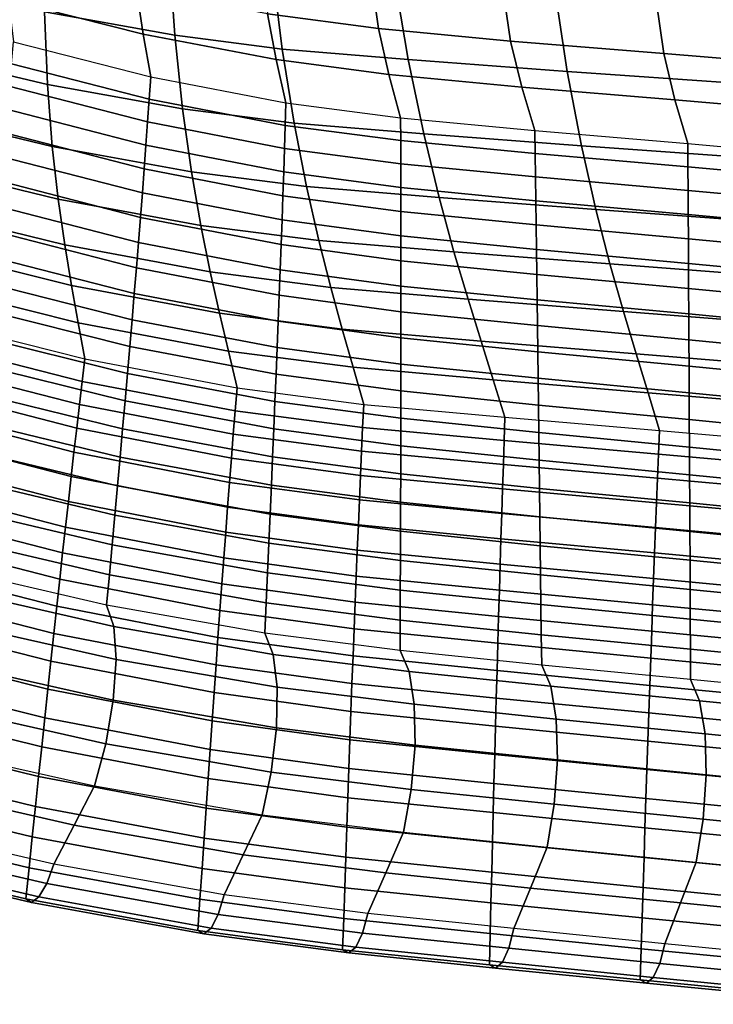
# Model space of a CAD drawing. Units: inches. Extents: x -11.4 to 10.3, y -11.8 to 11.5.
# Drawn here: x -2.1 to -0.3, y -11.5 to -8.9 of the extents above; entities that cross this region are included whole.
import ezdxf

# ---------------------------------------------------------------- set-up
doc = ezdxf.new("R2010")
doc.units = ezdxf.units.IN
doc.header["$MEASUREMENT"] = 0
doc.layers.add('SEAT-SHELL', color=5, linetype='Continuous')

msp = doc.modelspace()

# ---------------------------------------------------------------- linework, layer by layer
at = {"layer": 'SEAT-SHELL'}
for points in [[(-2.0399, -8.8648, 21.3943), (-1.6925, -8.9269, 21.3783), (-1.7085, -8.6974, 20.9817), (-2.0409, -8.6384, 20.9939)], [(-1.6925, -8.9269, 21.3783), (-1.406, -8.9637, 21.3646), (-1.4345, -8.7327, 20.9712), (-1.7085, -8.6974, 20.9817)], [(-2.1361, -8.8335, 24.1209), (-1.7768, -8.9244, 24.094), (-1.7944, -8.8044, 23.5667), (-2.1484, -8.7159, 23.5907)], [(-1.4451, -8.8703, 23.546), (-1.1496, -8.9094, 23.5307), (-1.1689, -8.7704, 23.0168), (-1.4612, -8.7319, 23.0272)], [(-1.406, -8.9637, 21.3646), (-1.07, -8.9913, 21.3567), (-1.1093, -8.7599, 20.9676), (-1.4345, -8.7327, 20.9712)], [(-1.07, -8.9913, 21.3567), (-0.6459, -9.0233, 21.3643), (-0.6812, -8.7927, 20.9813), (-1.1093, -8.7599, 20.9676)], [(-2.3959, -8.9718, 21.831), (-2.032, -9.0583, 21.8116), (-2.0399, -8.8648, 21.3943), (-2.391, -8.7825, 21.41)], [(-1.1496, -8.9094, 23.5307), (-0.797, -8.9423, 23.5153), (-0.818, -8.8026, 23.0082), (-1.1689, -8.7704, 23.0168)], [(-1.7768, -8.9244, 24.094), (-1.4221, -8.9919, 24.0687), (-1.4451, -8.8703, 23.546), (-1.7944, -8.8044, 23.5667)], [(-0.797, -8.9423, 23.5153), (-0.3884, -8.9753, 23.4995), (-0.4087, -8.8346, 23.0009), (-0.818, -8.8026, 23.0082)], [(-0.6459, -9.0233, 21.3643), (-0.0308, -9.0666, 21.3813), (-0.06, -8.8363, 21.0086), (-0.6812, -8.7927, 20.9813)], [(-2.1219, -8.9448, 24.6525), (-1.7566, -9.038, 24.6226), (-1.7768, -8.9244, 24.094), (-2.1361, -8.8335, 24.1209)], [(-0.3884, -8.9753, 23.4995), (0.2023, -9.0248, 23.4778), (0.1838, -8.8824, 22.9918), (-0.4087, -8.8346, 23.0009)], [(-2.032, -9.0583, 21.8116), (-1.6717, -9.1233, 21.792), (-1.6925, -8.9269, 21.3783), (-2.0399, -8.8648, 21.3943)], [(-1.4221, -8.9919, 24.0687), (-1.1219, -9.0315, 24.0485), (-1.1496, -8.9094, 23.5307), (-1.4451, -8.8703, 23.546)], [(-1.1219, -9.0315, 24.0485), (-0.7669, -9.065, 24.0263), (-0.797, -8.9423, 23.5153), (-1.1496, -8.9094, 23.5307)], [(-2.1219, -8.9448, 24.6525), (-1.7566, -9.038, 24.6226), (-1.7606, -9.0975, 24.9124), (-2.1281, -9.0032, 24.9477)], [(-1.7566, -9.038, 24.6226), (-1.3958, -9.1069, 24.5928), (-1.4221, -8.9919, 24.0687), (-1.7768, -8.9244, 24.094)], [(-1.6717, -9.1233, 21.792), (-1.3744, -9.1614, 21.7755), (-1.406, -8.9637, 21.3646), (-1.6925, -8.9269, 21.3783)], [(-0.7669, -9.065, 24.0263), (-0.3587, -9.099, 24.0022), (-0.3884, -8.9753, 23.4995), (-0.797, -8.9423, 23.5153)], [(-2.394, -9.1328, 22.2637), (-2.0193, -9.2231, 22.2409), (-2.032, -9.0583, 21.8116), (-2.3959, -8.9718, 21.831)], [(-1.3744, -9.1614, 21.7755), (-1.0287, -9.1897, 21.7635), (-1.07, -8.9913, 21.3567), (-1.406, -8.9637, 21.3646)], [(-1.3958, -9.1069, 24.5928), (-1.0901, -9.147, 24.5676), (-1.1219, -9.0315, 24.0485), (-1.4221, -8.9919, 24.0687)], [(-1.0287, -9.1897, 21.7635), (-0.6081, -9.2214, 21.7648), (-0.6459, -9.0233, 21.3643), (-1.07, -8.9913, 21.3567)], [(-0.3587, -9.099, 24.0022), (0.2303, -9.1501, 23.968), (0.2023, -9.0248, 23.4778), (-0.3884, -8.9753, 23.4995)], [(-2.1281, -9.0032, 24.9477), (-1.7606, -9.0975, 24.9124), (-1.7648, -9.1581, 25.202), (-2.1346, -9.0629, 25.2427)], [(-0.6081, -9.2214, 21.7648), (0.0016, -9.2652, 21.7716), (-0.0308, -9.0666, 21.3813), (-0.6459, -9.0233, 21.3643)], [(-1.7566, -9.038, 24.6226), (-1.3958, -9.1069, 24.5928), (-1.3976, -9.1672, 24.8775), (-1.7606, -9.0975, 24.9124)], [(-1.0901, -9.147, 24.5676), (-0.7321, -9.181, 24.5386), (-0.7669, -9.065, 24.0263), (-1.1219, -9.0315, 24.0485)], [(-2.1346, -9.0629, 25.2427), (-1.7648, -9.1581, 25.202), (-1.7692, -9.22, 25.4913), (-2.1414, -9.1239, 25.5374)], [(-2.0193, -9.2231, 22.2409), (-1.6481, -9.2907, 22.2182), (-1.6717, -9.1233, 21.792), (-2.032, -9.0583, 21.8116)], [(-0.7321, -9.181, 24.5386), (-0.3243, -9.2159, 24.5062), (-0.3587, -9.099, 24.0022), (-0.7669, -9.065, 24.0263)], [(-1.7606, -9.0975, 24.9124), (-1.3976, -9.1672, 24.8775), (-1.3996, -9.2285, 25.1618), (-1.7648, -9.1581, 25.202)], [(-0.3243, -9.2159, 24.5062), (0.2631, -9.2684, 24.4598), (0.2303, -9.1501, 23.968), (-0.3587, -9.099, 24.0022)], [(-2.1414, -9.1239, 25.5374), (-1.7692, -9.22, 25.4913), (-1.7739, -9.2829, 25.7803), (-2.1487, -9.1862, 25.8318)], [(-1.6481, -9.2907, 22.2182), (-1.3414, -9.3301, 22.1992), (-1.3744, -9.1614, 21.7755), (-1.6717, -9.1233, 21.792)], [(-1.3958, -9.1069, 24.5928), (-1.0901, -9.147, 24.5676), (-1.0899, -9.2078, 24.8479), (-1.3976, -9.1672, 24.8775)], [(-2.3872, -9.2703, 22.7044), (-2.0035, -9.3639, 22.6786), (-2.0193, -9.2231, 22.2409), (-2.394, -9.1328, 22.2637)], [(-1.7648, -9.1581, 25.202), (-1.3996, -9.2285, 25.1618), (-1.4016, -9.291, 25.446), (-1.7692, -9.22, 25.4913)], [(-1.0901, -9.147, 24.5676), (-0.7321, -9.181, 24.5386), (-0.7313, -9.2423, 24.8148), (-1.0899, -9.2078, 24.8479)], [(-1.3976, -9.1672, 24.8775), (-1.0899, -9.2078, 24.8479), (-1.0897, -9.2698, 25.1279), (-1.3996, -9.2285, 25.1618)], [(-1.3414, -9.3301, 22.1992), (-0.9876, -9.3592, 22.1833), (-1.0287, -9.1897, 21.7635), (-1.3744, -9.1614, 21.7755)], [(-0.7321, -9.181, 24.5386), (-0.3243, -9.2159, 24.5062), (-0.324, -9.2777, 24.7783), (-0.7313, -9.2423, 24.8148)], [(-2.1487, -9.1862, 25.8318), (-1.7739, -9.2829, 25.7803), (-1.7788, -9.3471, 26.0691), (-2.1562, -9.2497, 26.1259)], [(-1.0899, -9.2078, 24.8479), (-0.7313, -9.2423, 24.8148), (-0.7305, -9.3047, 25.0907), (-1.0897, -9.2698, 25.1279)], [(-0.9876, -9.3592, 22.1833), (-0.5697, -9.391, 22.1783), (-0.6081, -9.2214, 21.7648), (-1.0287, -9.1897, 21.7635)], [(-2.0035, -9.3639, 22.6786), (-1.6232, -9.4339, 22.6531), (-1.6481, -9.2907, 22.2182), (-2.0193, -9.2231, 22.2409)], [(-1.7692, -9.22, 25.4913), (-1.4016, -9.291, 25.446), (-1.4038, -9.3546, 25.7299), (-1.7739, -9.2829, 25.7803)], [(-1.3996, -9.2285, 25.1618), (-1.0897, -9.2698, 25.1279), (-1.0895, -9.3327, 25.4077), (-1.4016, -9.291, 25.446)], [(-0.5697, -9.391, 22.1783), (0.0354, -9.4356, 22.1749), (0.0016, -9.2652, 21.7716), (-0.6081, -9.2214, 21.7648)], [(-0.3243, -9.2159, 24.5062), (0.2631, -9.2684, 24.4598), (0.2628, -9.3309, 24.7258), (-0.324, -9.2777, 24.7783)], [(-2.1562, -9.2497, 26.1259), (-1.7788, -9.3471, 26.0691), (-1.7838, -9.4124, 26.3577), (-2.1641, -9.3144, 26.4197)], [(-0.7313, -9.2423, 24.8148), (-0.324, -9.2777, 24.7783), (-0.3236, -9.3405, 25.0501), (-0.7305, -9.3047, 25.0907)], [(-2.3773, -9.3892, 23.1504), (-1.9859, -9.4858, 23.1219), (-2.0035, -9.3639, 22.6786), (-2.3872, -9.2703, 22.7044)], [(-1.7739, -9.2829, 25.7803), (-1.4038, -9.3546, 25.7299), (-1.4061, -9.4193, 26.0135), (-1.7788, -9.3471, 26.0691)], [(-1.0897, -9.2698, 25.1279), (-0.7305, -9.3047, 25.0907), (-0.7297, -9.3681, 25.3664), (-1.0895, -9.3327, 25.4077)], [(-0.324, -9.2777, 24.7783), (0.2628, -9.3309, 24.7258), (0.2624, -9.3943, 24.9917), (-0.3236, -9.3405, 25.0501)], [(-2.1641, -9.3144, 26.4197), (-1.7838, -9.4124, 26.3577), (-1.7892, -9.4789, 26.6459), (-2.1724, -9.3804, 26.7133)], [(-1.6232, -9.4339, 22.6531), (-1.3084, -9.4743, 22.6318), (-1.3414, -9.3301, 22.1992), (-1.6481, -9.2907, 22.2182)], [(-1.4016, -9.291, 25.446), (-1.0895, -9.3327, 25.4077), (-1.0894, -9.3968, 25.6873), (-1.4038, -9.3546, 25.7299)], [(-0.7305, -9.3047, 25.0907), (-0.3236, -9.3405, 25.0501), (-0.3233, -9.4044, 25.3216), (-0.7297, -9.3681, 25.3664)], [(-1.3084, -9.4743, 22.6318), (-0.9479, -9.5043, 22.6122), (-0.9876, -9.3592, 22.1833), (-1.3414, -9.3301, 22.1992)], [(-1.0895, -9.3327, 25.4077), (-0.7297, -9.3681, 25.3664), (-0.7288, -9.4325, 25.6418), (-1.0894, -9.3968, 25.6873)], [(-0.3236, -9.3405, 25.0501), (0.2624, -9.3943, 24.9917), (0.262, -9.4588, 25.2573), (-0.3233, -9.4044, 25.3216)], [(-1.9859, -9.4858, 23.1219), (-1.598, -9.5578, 23.0939), (-1.6232, -9.4339, 22.6531), (-2.0035, -9.3639, 22.6786)], [(-1.7788, -9.3471, 26.0691), (-1.4061, -9.4193, 26.0135), (-1.4085, -9.4851, 26.2969), (-1.7838, -9.4124, 26.3577)], [(-1.4038, -9.3546, 25.7299), (-1.0894, -9.3968, 25.6873), (-1.0894, -9.4619, 25.9666), (-1.4061, -9.4193, 26.0135)], [(-0.9479, -9.5043, 22.6122), (-0.5322, -9.5365, 22.6008), (-0.5697, -9.391, 22.1783), (-0.9876, -9.3592, 22.1833)], [(-0.7297, -9.3681, 25.3664), (-0.3233, -9.4044, 25.3216), (-0.323, -9.4692, 25.593), (-0.7288, -9.4325, 25.6418)], [(-2.3656, -9.4946, 23.5997), (-1.9677, -9.5939, 23.5688), (-1.9859, -9.4858, 23.1219), (-2.3773, -9.3892, 23.1504)], [(-2.1724, -9.3804, 26.7133), (-1.7892, -9.4789, 26.6459), (-1.7947, -9.5465, 26.9339), (-2.1809, -9.4477, 27.0066)], [(-0.5322, -9.5365, 22.6008), (0.0693, -9.5825, 22.5874), (0.0354, -9.4356, 22.1749), (-0.5697, -9.391, 22.1783)], [(-1.7838, -9.4124, 26.3577), (-1.4085, -9.4851, 26.2969), (-1.411, -9.552, 26.58), (-1.7892, -9.4789, 26.6459)], [(-1.4061, -9.4193, 26.0135), (-1.0894, -9.4619, 25.9666), (-1.0893, -9.5281, 26.2457), (-1.4085, -9.4851, 26.2969)], [(-1.0894, -9.3968, 25.6873), (-0.7288, -9.4325, 25.6418), (-0.728, -9.498, 25.917), (-1.0894, -9.4619, 25.9666)], [(-0.3233, -9.4044, 25.3216), (0.262, -9.4588, 25.2573), (0.2617, -9.5242, 25.5227), (-0.323, -9.4692, 25.593)], [(-1.598, -9.5578, 23.0939), (-1.2764, -9.5992, 23.0705), (-1.3084, -9.4743, 22.6318), (-1.6232, -9.4339, 22.6531)], [(-0.7288, -9.4325, 25.6418), (-0.323, -9.4692, 25.593), (-0.3226, -9.5351, 25.8641), (-0.728, -9.498, 25.917)], [(-2.1809, -9.4477, 27.0066), (-1.7947, -9.5465, 26.9339), (-1.8004, -9.6153, 27.2216), (-2.1898, -9.5161, 27.2995)], [(-1.0894, -9.4619, 25.9666), (-0.728, -9.498, 25.917), (-0.7271, -9.5646, 26.1919), (-1.0893, -9.5281, 26.2457)], [(-0.323, -9.4692, 25.593), (0.2617, -9.5242, 25.5227), (0.2613, -9.5905, 25.7878), (-0.3226, -9.5351, 25.8641)], [(-2.3531, -9.5918, 24.0509), (-1.9496, -9.6933, 24.0177), (-1.9677, -9.5939, 23.5688), (-2.3656, -9.4946, 23.5997)], [(-1.9677, -9.5939, 23.5688), (-1.5733, -9.6677, 23.5384), (-1.598, -9.5578, 23.0939), (-1.9859, -9.4858, 23.1219)], [(-1.7892, -9.4789, 26.6459), (-1.411, -9.552, 26.58), (-1.4137, -9.62, 26.8629), (-1.7947, -9.5465, 26.9339)], [(-1.4085, -9.4851, 26.2969), (-1.0893, -9.5281, 26.2457), (-1.0893, -9.5954, 26.5245), (-1.411, -9.552, 26.58)], [(-1.2764, -9.5992, 23.0705), (-0.9105, -9.6302, 23.0474), (-0.9479, -9.5043, 22.6122), (-1.3084, -9.4743, 22.6318)], [(-0.728, -9.498, 25.917), (-0.3226, -9.5351, 25.8641), (-0.3223, -9.602, 26.1349), (-0.7271, -9.5646, 26.1919)], [(-2.1898, -9.5161, 27.2995), (-1.8004, -9.6153, 27.2216), (-1.8062, -9.6852, 27.5091), (-2.1989, -9.5858, 27.5922)], [(-0.9105, -9.6302, 23.0474), (-0.4963, -9.6631, 23.0297), (-0.5322, -9.5365, 22.6008), (-0.9479, -9.5043, 22.6122)], [(-1.7947, -9.5465, 26.9339), (-1.4137, -9.62, 26.8629), (-1.4164, -9.6891, 27.1455), (-1.8004, -9.6153, 27.2216)], [(-1.411, -9.552, 26.58), (-1.0893, -9.5954, 26.5245), (-1.0893, -9.6637, 26.803), (-1.4137, -9.62, 26.8629)], [(-1.0893, -9.5281, 26.2457), (-0.7271, -9.5646, 26.1919), (-0.7263, -9.6322, 26.4666), (-1.0893, -9.5954, 26.5245)], [(-0.4963, -9.6631, 23.0297), (0.1023, -9.7104, 23.0063), (0.0693, -9.5825, 22.5874), (-0.5322, -9.5365, 22.6008)], [(-0.3226, -9.5351, 25.8641), (0.2613, -9.5905, 25.7878), (0.2609, -9.6578, 26.0527), (-0.3223, -9.602, 26.1349)], [(-1.5733, -9.6677, 23.5384), (-1.2458, -9.71, 23.5131), (-1.2764, -9.5992, 23.0705), (-1.598, -9.5578, 23.0939)], [(-0.7271, -9.5646, 26.1919), (-0.3223, -9.602, 26.1349), (-0.3219, -9.6698, 26.4055), (-0.7263, -9.6322, 26.4666)], [(-2.3409, -9.6861, 24.5028), (-1.9319, -9.7898, 24.4673), (-1.9496, -9.6933, 24.0177), (-2.3531, -9.5918, 24.0509)], [(-2.1989, -9.5858, 27.5922), (-1.8062, -9.6852, 27.5091), (-1.8123, -9.7562, 27.7962), (-2.2083, -9.6566, 27.8846)], [(-1.9496, -9.6933, 24.0177), (-1.5494, -9.7687, 23.9851), (-1.5733, -9.6677, 23.5384), (-1.9677, -9.5939, 23.5688)], [(-1.2458, -9.71, 23.5131), (-0.8756, -9.742, 23.4867), (-0.9105, -9.6302, 23.0474), (-1.2764, -9.5992, 23.0705)], [(-1.0893, -9.5954, 26.5245), (-0.7263, -9.6322, 26.4666), (-0.7254, -9.7008, 26.741), (-1.0893, -9.6637, 26.803)], [(-0.3223, -9.602, 26.1349), (0.2609, -9.6578, 26.0527), (0.2605, -9.7261, 26.3174), (-0.3219, -9.6698, 26.4055)], [(-1.8004, -9.6153, 27.2216), (-1.4164, -9.6891, 27.1455), (-1.4192, -9.7593, 27.4278), (-1.8062, -9.6852, 27.5091)], [(-1.4137, -9.62, 26.8629), (-1.0893, -9.6637, 26.803), (-1.0893, -9.7331, 27.0813), (-1.4164, -9.6891, 27.1455)], [(-0.8756, -9.742, 23.4867), (-0.4623, -9.7757, 23.4625), (-0.4963, -9.6631, 23.0297), (-0.9105, -9.6302, 23.0474)], [(-2.2083, -9.6566, 27.8846), (-1.8123, -9.7562, 27.7962), (-1.8186, -9.8284, 28.0831), (-2.218, -9.7287, 28.1767)], [(-0.7263, -9.6322, 26.4666), (-0.3219, -9.6698, 26.4055), (-0.3216, -9.7388, 26.6758), (-0.7254, -9.7008, 26.741)], [(-1.5494, -9.7687, 23.9851), (-1.2166, -9.812, 23.9579), (-1.2458, -9.71, 23.5131), (-1.5733, -9.6677, 23.5384)], [(-1.0893, -9.6637, 26.803), (-0.7254, -9.7008, 26.741), (-0.7245, -9.7705, 27.0152), (-1.0893, -9.7331, 27.0813)], [(-0.4623, -9.7757, 23.4625), (0.1341, -9.8245, 23.4292), (0.1023, -9.7104, 23.0063), (-0.4963, -9.6631, 23.0297)], [(-0.3219, -9.6698, 26.4055), (0.2605, -9.7261, 26.3174), (0.2601, -9.7953, 26.5818), (-0.3216, -9.7388, 26.6758)], [(-2.3409, -9.6861, 24.5028), (-1.9319, -9.7898, 24.4673), (-1.9391, -9.8499, 24.764), (-2.3503, -9.745, 24.8046)], [(-1.9319, -9.7898, 24.4673), (-1.5264, -9.8666, 24.4325), (-1.5494, -9.7687, 23.9851), (-1.9496, -9.6933, 24.0177)], [(-1.8062, -9.6852, 27.5091), (-1.4192, -9.7593, 27.4278), (-1.4222, -9.8306, 27.7099), (-1.8123, -9.7562, 27.7962)], [(-1.4164, -9.6891, 27.1455), (-1.0893, -9.7331, 27.0813), (-1.0894, -9.8036, 27.3593), (-1.4192, -9.7593, 27.4278)], [(-0.7254, -9.7008, 26.741), (-0.3216, -9.7388, 26.6758), (-0.3212, -9.8087, 26.9459), (-0.7245, -9.7705, 27.0152)], [(-2.218, -9.7287, 28.1767), (-1.8186, -9.8284, 28.0831), (-1.825, -9.9017, 28.3697), (-2.228, -9.8019, 28.4685)], [(-1.2166, -9.812, 23.9579), (-0.843, -9.845, 23.9283), (-0.8756, -9.742, 23.4867), (-1.2458, -9.71, 23.5131)], [(-1.0893, -9.7331, 27.0813), (-0.7245, -9.7705, 27.0152), (-0.7236, -9.8413, 27.2891), (-1.0894, -9.8036, 27.3593)], [(-2.3503, -9.745, 24.8046), (-1.9391, -9.8499, 24.764), (-1.9464, -9.9114, 25.0603), (-2.3599, -9.8052, 25.1062)], [(-1.8123, -9.7562, 27.7962), (-1.4222, -9.8306, 27.7099), (-1.4252, -9.9029, 27.9916), (-1.8186, -9.8284, 28.0831)], [(-1.4192, -9.7593, 27.4278), (-1.0894, -9.8036, 27.3593), (-1.0895, -9.8751, 27.6371), (-1.4222, -9.8306, 27.7099)], [(-0.843, -9.845, 23.9283), (-0.4303, -9.8796, 23.8977), (-0.4623, -9.7757, 23.4625), (-0.8756, -9.742, 23.4867)], [(-0.3216, -9.7388, 26.6758), (0.2601, -9.7953, 26.5818), (0.2596, -9.8654, 26.8459), (-0.3212, -9.8087, 26.9459)], [(-1.5264, -9.8666, 24.4325), (-1.1884, -9.9108, 24.4035), (-1.2166, -9.812, 23.9579), (-1.5494, -9.7687, 23.9851)], [(-0.7245, -9.7705, 27.0152), (-0.3212, -9.8087, 26.9459), (-0.3209, -9.8796, 27.2157), (-0.7236, -9.8413, 27.2891)], [(-0.4303, -9.8796, 23.8977), (0.1644, -9.9299, 23.8545), (0.1341, -9.8245, 23.4292), (-0.4623, -9.7757, 23.4625)], [(-2.3599, -9.8052, 25.1062), (-1.9464, -9.9114, 25.0603), (-1.9538, -9.9741, 25.3565), (-2.3696, -9.8669, 25.4075)], [(-2.228, -9.8019, 28.4685), (-1.825, -9.9017, 28.3697), (-1.8316, -9.9761, 28.656), (-2.2382, -9.8763, 28.76)], [(-1.9319, -9.7898, 24.4673), (-1.5264, -9.8666, 24.4325), (-1.5314, -9.9279, 24.7241), (-1.9391, -9.8499, 24.764)], [(-1.1884, -9.9108, 24.4035), (-0.8119, -9.9449, 24.3707), (-0.843, -9.845, 23.9283), (-1.2166, -9.812, 23.9579)], [(-1.0894, -9.8036, 27.3593), (-0.7236, -9.8413, 27.2891), (-0.7227, -9.913, 27.5627), (-1.0895, -9.8751, 27.6371)], [(-0.3212, -9.8087, 26.9459), (0.2596, -9.8654, 26.8459), (0.2592, -9.9365, 27.1098), (-0.3209, -9.8796, 27.2157)], [(-1.8186, -9.8284, 28.0831), (-1.4252, -9.9029, 27.9916), (-1.4283, -9.9763, 28.2731), (-1.825, -9.9017, 28.3697)], [(-1.4222, -9.8306, 27.7099), (-1.0895, -9.8751, 27.6371), (-1.0897, -9.9477, 27.9145), (-1.4252, -9.9029, 27.9916)], [(-2.3696, -9.8669, 25.4075), (-1.9538, -9.9741, 25.3565), (-1.9612, -10.038, 25.6523), (-2.3795, -9.93, 25.7085)], [(-1.9391, -9.8499, 24.764), (-1.5314, -9.9279, 24.7241), (-1.5364, -9.9903, 25.0154), (-1.9464, -9.9114, 25.0603)], [(-1.5264, -9.8666, 24.4325), (-1.1884, -9.9108, 24.4035), (-1.1914, -9.9728, 24.6908), (-1.5314, -9.9279, 24.7241)], [(-0.8119, -9.9449, 24.3707), (-0.3996, -9.9805, 24.3338), (-0.4303, -9.8796, 23.8977), (-0.843, -9.845, 23.9283)], [(-0.7236, -9.8413, 27.2891), (-0.3209, -9.8796, 27.2157), (-0.3205, -9.9515, 27.4852), (-0.7227, -9.913, 27.5627)], [(-2.2382, -9.8763, 28.76), (-1.8316, -9.9761, 28.656), (-1.8383, -10.0516, 28.942), (-2.2486, -9.9518, 29.0511)], [(-1.0895, -9.8751, 27.6371), (-0.7227, -9.913, 27.5627), (-0.7218, -9.9858, 27.8361), (-1.0897, -9.9477, 27.9145)], [(-0.3996, -9.9805, 24.3338), (0.1938, -10.0321, 24.2807), (0.1644, -9.9299, 23.8545), (-0.4303, -9.8796, 23.8977)], [(-0.3209, -9.8796, 27.2157), (0.2592, -9.9365, 27.1098), (0.2588, -10.0086, 27.3735), (-0.3205, -9.9515, 27.4852)], [(-1.9464, -9.9114, 25.0603), (-1.5364, -9.9903, 25.0154), (-1.5415, -10.0539, 25.3064), (-1.9538, -9.9741, 25.3565)], [(-1.825, -9.9017, 28.3697), (-1.4283, -9.9763, 28.2731), (-1.4315, -10.0508, 28.5544), (-1.8316, -9.9761, 28.656)], [(-1.4252, -9.9029, 27.9916), (-1.0897, -9.9477, 27.9145), (-1.0898, -10.0214, 28.1917), (-1.4283, -9.9763, 28.2731)], [(-1.1884, -9.9108, 24.4035), (-0.8119, -9.9449, 24.3707), (-0.8141, -10.0074, 24.6538), (-1.1914, -9.9728, 24.6908)], [(-0.7227, -9.913, 27.5627), (-0.3205, -9.9515, 27.4852), (-0.3201, -10.0245, 27.7545), (-0.7218, -9.9858, 27.8361)], [(-2.3795, -9.93, 25.7085), (-1.9612, -10.038, 25.6523), (-1.9686, -10.1033, 25.9479), (-2.3894, -9.9944, 26.0092)], [(-1.5314, -9.9279, 24.7241), (-1.1914, -9.9728, 24.6908), (-1.1943, -10.0359, 24.9778), (-1.5364, -9.9903, 25.0154)], [(-0.8119, -9.9449, 24.3707), (-0.3996, -9.9805, 24.3338), (-0.4023, -10.0436, 24.6128), (-0.8141, -10.0074, 24.6538)], [(-2.2486, -9.9518, 29.0511), (-1.8383, -10.0516, 28.942), (-1.8452, -10.1282, 29.2277), (-2.2593, -10.0285, 29.342)], [(-1.0897, -9.9477, 27.9145), (-0.7218, -9.9858, 27.8361), (-0.7209, -10.0597, 28.1091), (-1.0898, -10.0214, 28.1917)], [(-0.3205, -9.9515, 27.4852), (0.2588, -10.0086, 27.3735), (0.2583, -10.0816, 27.6368), (-0.3201, -10.0245, 27.7545)], [(-2.3894, -9.9944, 26.0092), (-1.9686, -10.1033, 25.9479), (-1.9761, -10.1698, 26.2432), (-2.3995, -10.0603, 26.3096)], [(-1.9538, -9.9741, 25.3565), (-1.5415, -10.0539, 25.3064), (-1.5465, -10.1186, 25.5972), (-1.9612, -10.038, 25.6523)], [(-1.8316, -9.9761, 28.656), (-1.4315, -10.0508, 28.5544), (-1.4348, -10.1264, 28.8353), (-1.8383, -10.0516, 28.942)], [(-1.5364, -9.9903, 25.0154), (-1.1943, -10.0359, 24.9778), (-1.1972, -10.1001, 25.2646), (-1.5415, -10.0539, 25.3064)], [(-1.4283, -9.9763, 28.2731), (-1.0898, -10.0214, 28.1917), (-1.09, -10.0961, 28.4686), (-1.4315, -10.0508, 28.5544)], [(-1.1914, -9.9728, 24.6908), (-0.8141, -10.0074, 24.6538), (-0.8163, -10.0711, 24.9368), (-1.1943, -10.0359, 24.9778)], [(-0.7218, -9.9858, 27.8361), (-0.3201, -10.0245, 27.7545), (-0.3198, -10.0984, 28.0234), (-0.7209, -10.0597, 28.1091)], [(-0.3996, -9.9805, 24.3338), (0.1938, -10.0321, 24.2807), (0.1903, -10.096, 24.5537), (-0.4023, -10.0436, 24.6128)], [(-1.0898, -10.0214, 28.1917), (-0.7209, -10.0597, 28.1091), (-0.7199, -10.1346, 28.3819), (-1.09, -10.0961, 28.4686)], [(-0.8141, -10.0074, 24.6538), (-0.4023, -10.0436, 24.6128), (-0.405, -10.1078, 24.8915), (-0.8163, -10.0711, 24.9368)], [(-0.3201, -10.0245, 27.7545), (0.2583, -10.0816, 27.6368), (0.2578, -10.1556, 27.9), (-0.3198, -10.0984, 28.0234)], [(-2.2593, -10.0285, 29.342), (-1.8452, -10.1282, 29.2277), (-1.8522, -10.206, 29.5131), (-2.2702, -10.1064, 29.6326)], [(-1.9612, -10.038, 25.6523), (-1.5465, -10.1186, 25.5972), (-1.5516, -10.1846, 25.8878), (-1.9686, -10.1033, 25.9479)], [(-1.1943, -10.0359, 24.9778), (-0.8163, -10.0711, 24.9368), (-0.8184, -10.1359, 25.2194), (-1.1972, -10.1001, 25.2646)], [(-0.4023, -10.0436, 24.6128), (0.1903, -10.096, 24.5537), (0.1868, -10.1609, 24.8265), (-0.405, -10.1078, 24.8915)], [(-2.3995, -10.0603, 26.3096), (-1.9761, -10.1698, 26.2432), (-1.9837, -10.2376, 26.5381), (-2.4096, -10.1275, 26.6097)], [(-1.8383, -10.0516, 28.942), (-1.4348, -10.1264, 28.8353), (-1.4382, -10.2031, 29.1159), (-1.8452, -10.1282, 29.2277)], [(-1.5415, -10.0539, 25.3064), (-1.1972, -10.1001, 25.2646), (-1.2, -10.1655, 25.5511), (-1.5465, -10.1186, 25.5972)], [(-1.4315, -10.0508, 28.5544), (-1.09, -10.0961, 28.4686), (-1.0902, -10.1718, 28.7452), (-1.4348, -10.1264, 28.8353)], [(-0.8163, -10.0711, 24.9368), (-0.405, -10.1078, 24.8915), (-0.4076, -10.173, 25.17), (-0.8184, -10.1359, 25.2194)], [(-0.7209, -10.0597, 28.1091), (-0.3198, -10.0984, 28.0234), (-0.3194, -10.1734, 28.2922), (-0.7199, -10.1346, 28.3819)], [(-1.9686, -10.1033, 25.9479), (-1.5516, -10.1846, 25.8878), (-1.5566, -10.2517, 26.178), (-1.9761, -10.1698, 26.2432)], [(-1.1972, -10.1001, 25.2646), (-0.8184, -10.1359, 25.2194), (-0.8206, -10.2017, 25.5018), (-1.2, -10.1655, 25.5511)], [(-1.09, -10.0961, 28.4686), (-0.7199, -10.1346, 28.3819), (-0.719, -10.2105, 28.6544), (-1.0902, -10.1718, 28.7452)], [(-0.3198, -10.0984, 28.0234), (0.2578, -10.1556, 27.9), (0.2574, -10.2305, 28.1628), (-0.3194, -10.1734, 28.2922)], [(-2.4096, -10.1275, 26.6097), (-1.9837, -10.2376, 26.5381), (-1.9913, -10.3066, 26.8329), (-2.42, -10.1961, 26.9094)], [(-2.2702, -10.1064, 29.6326), (-1.8522, -10.206, 29.5131), (-1.8594, -10.2848, 29.7982), (-2.2813, -10.1853, 29.9228)], [(-1.8452, -10.1282, 29.2277), (-1.4382, -10.2031, 29.1159), (-1.4416, -10.2808, 29.3962), (-1.8522, -10.206, 29.5131)], [(-1.5465, -10.1186, 25.5972), (-1.2, -10.1655, 25.5511), (-1.2029, -10.232, 25.8374), (-1.5516, -10.1846, 25.8878)], [(-1.4348, -10.1264, 28.8353), (-1.0902, -10.1718, 28.7452), (-1.0905, -10.2487, 29.0216), (-1.4382, -10.2031, 29.1159)], [(-0.405, -10.1078, 24.8915), (0.1868, -10.1609, 24.8265), (0.1834, -10.2268, 25.0991), (-0.4076, -10.173, 25.17)], [(-0.8184, -10.1359, 25.2194), (-0.4076, -10.173, 25.17), (-0.4103, -10.2393, 25.4483), (-0.8206, -10.2017, 25.5018)], [(-0.7199, -10.1346, 28.3819), (-0.3194, -10.1734, 28.2922), (-0.319, -10.2494, 28.5606), (-0.719, -10.2105, 28.6544)], [(-1.9761, -10.1698, 26.2432), (-1.5566, -10.2517, 26.178), (-1.5617, -10.32, 26.468), (-1.9837, -10.2376, 26.5381)], [(-1.2, -10.1655, 25.5511), (-0.8206, -10.2017, 25.5018), (-0.8227, -10.2687, 25.784), (-1.2029, -10.232, 25.8374)], [(-1.0902, -10.1718, 28.7452), (-0.719, -10.2105, 28.6544), (-0.718, -10.2875, 28.9266), (-1.0905, -10.2487, 29.0216)], [(-0.4076, -10.173, 25.17), (0.1834, -10.2268, 25.0991), (0.18, -10.2937, 25.3714), (-0.4103, -10.2393, 25.4483)], [(-0.3194, -10.1734, 28.2922), (0.2574, -10.2305, 28.1628), (0.2569, -10.3064, 28.4254), (-0.319, -10.2494, 28.5606)], [(-2.42, -10.1961, 26.9094), (-1.9913, -10.3066, 26.8329), (-1.999, -10.3768, 27.1273), (-2.4304, -10.266, 27.2089)], [(-2.2813, -10.1853, 29.9228), (-1.8594, -10.2848, 29.7982), (-1.8667, -10.3647, 30.0829), (-2.2926, -10.2654, 30.2127)], [(-1.8522, -10.206, 29.5131), (-1.4416, -10.2808, 29.3962), (-1.4452, -10.3597, 29.6763), (-1.8594, -10.2848, 29.7982)], [(-1.5516, -10.1846, 25.8878), (-1.2029, -10.232, 25.8374), (-1.2058, -10.2996, 26.1234), (-1.5566, -10.2517, 26.178)], [(-1.4382, -10.2031, 29.1159), (-1.0905, -10.2487, 29.0216), (-1.0907, -10.3266, 29.2976), (-1.4416, -10.2808, 29.3962)], [(-0.8206, -10.2017, 25.5018), (-0.4103, -10.2393, 25.4483), (-0.4129, -10.3067, 25.7263), (-0.8227, -10.2687, 25.784)], [(-1.2029, -10.232, 25.8374), (-0.8227, -10.2687, 25.784), (-0.8248, -10.3368, 26.0659), (-1.2058, -10.2996, 26.1234)], [(-0.719, -10.2105, 28.6544), (-0.319, -10.2494, 28.5606), (-0.3186, -10.3263, 28.8287), (-0.718, -10.2875, 28.9266)], [(-1.9837, -10.2376, 26.5381), (-1.5617, -10.32, 26.468), (-1.5668, -10.3895, 26.7577), (-1.9913, -10.3066, 26.8329)], [(-1.5566, -10.2517, 26.178), (-1.2058, -10.2996, 26.1234), (-1.2086, -10.3684, 26.4092), (-1.5617, -10.32, 26.468)], [(-1.0905, -10.2487, 29.0216), (-0.718, -10.2875, 28.9266), (-0.717, -10.3655, 29.1985), (-1.0907, -10.3266, 29.2976)], [(-0.4103, -10.2393, 25.4483), (0.18, -10.2937, 25.3714), (0.1765, -10.3616, 25.6435), (-0.4129, -10.3067, 25.7263)], [(-0.319, -10.2494, 28.5606), (0.2569, -10.3064, 28.4254), (0.2564, -10.3832, 28.6877), (-0.3186, -10.3263, 28.8287)], [(-2.4304, -10.266, 27.2089), (-1.999, -10.3768, 27.1273), (-2.0068, -10.4483, 27.4214), (-2.441, -10.3372, 27.508)], [(-2.2926, -10.2654, 30.2127), (-1.8667, -10.3647, 30.0829), (-1.8741, -10.4457, 30.3674), (-2.3041, -10.3466, 30.5024)], [(-1.8594, -10.2848, 29.7982), (-1.4452, -10.3597, 29.6763), (-1.4488, -10.4395, 29.956), (-1.8667, -10.3647, 30.0829)], [(-1.4416, -10.2808, 29.3962), (-1.0907, -10.3266, 29.2976), (-1.091, -10.4055, 29.5733), (-1.4452, -10.3597, 29.6763)], [(-0.8227, -10.2687, 25.784), (-0.4129, -10.3067, 25.7263), (-0.4156, -10.3751, 26.0041), (-0.8248, -10.3368, 26.0659)], [(-1.9913, -10.3066, 26.8329), (-1.5668, -10.3895, 26.7577), (-1.572, -10.4601, 27.0472), (-1.999, -10.3768, 27.1273)], [(-1.2058, -10.2996, 26.1234), (-0.8248, -10.3368, 26.0659), (-0.8269, -10.406, 26.3475), (-1.2086, -10.3684, 26.4092)], [(-0.718, -10.2875, 28.9266), (-0.3186, -10.3263, 28.8287), (-0.3182, -10.4043, 29.0966), (-0.717, -10.3655, 29.1985)], [(-0.4129, -10.3067, 25.7263), (0.1765, -10.3616, 25.6435), (0.1732, -10.4305, 25.9153), (-0.4156, -10.3751, 26.0041)], [(-2.441, -10.3372, 27.508), (-2.0068, -10.4483, 27.4214), (-2.0147, -10.521, 27.7152), (-2.4518, -10.4097, 27.8068)], [(-1.5617, -10.32, 26.468), (-1.2086, -10.3684, 26.4092), (-1.2114, -10.4383, 26.6946), (-1.5668, -10.3895, 26.7577)], [(-1.0907, -10.3266, 29.2976), (-0.717, -10.3655, 29.1985), (-0.7161, -10.4445, 29.4701), (-1.091, -10.4055, 29.5733)], [(-0.8248, -10.3368, 26.0659), (-0.4156, -10.3751, 26.0041), (-0.4182, -10.4446, 26.2816), (-0.8269, -10.406, 26.3475)], [(-0.3186, -10.3263, 28.8287), (0.2564, -10.3832, 28.6877), (0.2559, -10.4609, 28.9497), (-0.3182, -10.4043, 29.0966)], [(-2.288, -10.4045, 30.6048), (-1.8549, -10.5031, 30.4696), (-1.8741, -10.4457, 30.3674), (-2.3041, -10.3466, 30.5024)], [(-1.8667, -10.3647, 30.0829), (-1.4488, -10.4395, 29.956), (-1.4525, -10.5205, 30.2354), (-1.8741, -10.4457, 30.3674)], [(-1.4452, -10.3597, 29.6763), (-1.091, -10.4055, 29.5733), (-1.0913, -10.4855, 29.8487), (-1.4488, -10.4395, 29.956)], [(-0.717, -10.3655, 29.1985), (-0.3182, -10.4043, 29.0966), (-0.3179, -10.4833, 29.3641), (-0.7161, -10.4445, 29.4701)], [(-1.999, -10.3768, 27.1273), (-1.572, -10.4601, 27.0472), (-1.5771, -10.5319, 27.3363), (-2.0068, -10.4483, 27.4214)], [(-1.5668, -10.3895, 26.7577), (-1.2114, -10.4383, 26.6946), (-1.2143, -10.5093, 26.9798), (-1.572, -10.4601, 27.0472)], [(-1.2086, -10.3684, 26.4092), (-0.8269, -10.406, 26.3475), (-0.829, -10.4762, 26.6288), (-1.2114, -10.4383, 26.6946)], [(-0.4156, -10.3751, 26.0041), (0.1732, -10.4305, 25.9153), (0.1698, -10.5004, 26.1868), (-0.4182, -10.4446, 26.2816)], [(-2.4518, -10.4097, 27.8068), (-2.0147, -10.521, 27.7152), (-2.0226, -10.5949, 28.0087), (-2.4627, -10.4836, 28.1053)], [(-2.2865, -10.492, 30.685), (-1.8487, -10.5907, 30.5495), (-1.8549, -10.5031, 30.4696), (-2.288, -10.4045, 30.6048)], [(-1.091, -10.4055, 29.5733), (-0.7161, -10.4445, 29.4701), (-0.7151, -10.5246, 29.7414), (-1.0913, -10.4855, 29.8487)], [(-0.8269, -10.406, 26.3475), (-0.4182, -10.4446, 26.2816), (-0.4208, -10.5152, 26.5588), (-0.829, -10.4762, 26.6288)], [(-0.3182, -10.4043, 29.0966), (0.2559, -10.4609, 28.9497), (0.2554, -10.5396, 29.2114), (-0.3179, -10.4833, 29.3641)], [(-1.4488, -10.4395, 29.956), (-1.0913, -10.4855, 29.8487), (-1.0917, -10.5665, 30.1239), (-1.4525, -10.5205, 30.2354)], [(-1.2114, -10.4383, 26.6946), (-0.829, -10.4762, 26.6288), (-0.8311, -10.5476, 26.9099), (-1.2143, -10.5093, 26.9798)], [(-2.0068, -10.4483, 27.4214), (-1.5771, -10.5319, 27.3363), (-1.5823, -10.6049, 27.6252), (-2.0147, -10.521, 27.7152)], [(-1.8549, -10.5031, 30.4696), (-1.43, -10.5772, 30.3373), (-1.4525, -10.5205, 30.2354), (-1.8741, -10.4457, 30.3674)], [(-1.572, -10.4601, 27.0472), (-1.2143, -10.5093, 26.9798), (-1.2171, -10.5814, 27.2647), (-1.5771, -10.5319, 27.3363)], [(-0.7161, -10.4445, 29.4701), (-0.3179, -10.4833, 29.3641), (-0.3175, -10.5633, 29.6314), (-0.7151, -10.5246, 29.7414)], [(-0.4182, -10.4446, 26.2816), (0.1698, -10.5004, 26.1868), (0.1664, -10.5714, 26.4581), (-0.4208, -10.5152, 26.5588)], [(-2.4627, -10.4836, 28.1053), (-2.0226, -10.5949, 28.0087), (-2.0306, -10.67, 28.3019), (-2.4737, -10.5587, 28.4035)], [(-2.2997, -10.5993, 30.7339), (-1.8562, -10.6988, 30.5981), (-1.8487, -10.5907, 30.5495), (-2.2865, -10.492, 30.685)], [(-1.0913, -10.4855, 29.8487), (-0.7151, -10.5246, 29.7414), (-0.714, -10.6057, 30.0125), (-1.0917, -10.5665, 30.1239)], [(-0.829, -10.4762, 26.6288), (-0.4208, -10.5152, 26.5588), (-0.4234, -10.5868, 26.8357), (-0.8311, -10.5476, 26.9099)], [(-0.3179, -10.4833, 29.3641), (0.2554, -10.5396, 29.2114), (0.2549, -10.6193, 29.4729), (-0.3175, -10.5633, 29.6314)], [(-2.0147, -10.521, 27.7152), (-1.5823, -10.6049, 27.6252), (-1.5876, -10.679, 27.9137), (-2.0226, -10.5949, 28.0087)], [(-1.8487, -10.5907, 30.5495), (-1.419, -10.6648, 30.4167), (-1.43, -10.5772, 30.3373), (-1.8549, -10.5031, 30.4696)], [(-1.43, -10.5772, 30.3373), (-1.0676, -10.6228, 30.2257), (-1.0917, -10.5665, 30.1239), (-1.4525, -10.5205, 30.2354)], [(-1.2143, -10.5093, 26.9798), (-0.8311, -10.5476, 26.9099), (-0.8332, -10.6201, 27.1907), (-1.2171, -10.5814, 27.2647)], [(-0.4208, -10.5152, 26.5588), (0.1664, -10.5714, 26.4581), (0.1631, -10.6433, 26.7291), (-0.4234, -10.5868, 26.8357)], [(-1.5771, -10.5319, 27.3363), (-1.2171, -10.5814, 27.2647), (-1.2199, -10.6547, 27.5494), (-1.5823, -10.6049, 27.6252)], [(-0.8311, -10.5476, 26.9099), (-0.4234, -10.5868, 26.8357), (-0.426, -10.6596, 27.1124), (-0.8332, -10.6201, 27.1907)], [(-0.7151, -10.5246, 29.7414), (-0.3175, -10.5633, 29.6314), (-0.3171, -10.6443, 29.8983), (-0.714, -10.6057, 30.0125)], [(-2.4737, -10.5587, 28.4035), (-2.0306, -10.67, 28.3019), (-2.0388, -10.7463, 28.5948), (-2.485, -10.6351, 28.7014)], [(-1.0676, -10.6228, 30.2257), (-0.6898, -10.662, 30.1143), (-0.714, -10.6057, 30.0125), (-1.0917, -10.5665, 30.1239)], [(-0.3175, -10.5633, 29.6314), (0.2549, -10.6193, 29.4729), (0.2544, -10.6999, 29.734), (-0.3171, -10.6443, 29.8983)], [(-2.326, -10.7144, 30.7462), (-1.8766, -10.8151, 30.61), (-1.8562, -10.6988, 30.5981), (-2.2997, -10.5993, 30.7339)], [(-2.0226, -10.5949, 28.0087), (-1.5876, -10.679, 27.9137), (-1.5928, -10.7542, 28.202), (-2.0306, -10.67, 28.3019)], [(-1.8562, -10.6988, 30.5981), (-1.4207, -10.7733, 30.4648), (-1.419, -10.6648, 30.4167), (-1.8487, -10.5907, 30.5495)], [(-1.419, -10.6648, 30.4167), (-1.0538, -10.7102, 30.3049), (-1.0676, -10.6228, 30.2257), (-1.43, -10.5772, 30.3373)], [(-1.2171, -10.5814, 27.2647), (-0.8332, -10.6201, 27.1907), (-0.8353, -10.6936, 27.4712), (-1.2199, -10.6547, 27.5494)], [(-0.4234, -10.5868, 26.8357), (0.1631, -10.6433, 26.7291), (0.1598, -10.7163, 26.9999), (-0.426, -10.6596, 27.1124)], [(-1.5823, -10.6049, 27.6252), (-1.2199, -10.6547, 27.5494), (-1.2227, -10.7291, 27.8337), (-1.5876, -10.679, 27.9137)], [(-1.0538, -10.7102, 30.3049), (-0.6753, -10.7495, 30.1934), (-0.6898, -10.662, 30.1143), (-1.0676, -10.6228, 30.2257)], [(-0.8332, -10.6201, 27.1907), (-0.426, -10.6596, 27.1124), (-0.4285, -10.7333, 27.3888), (-0.8353, -10.6936, 27.4712)], [(-0.6898, -10.662, 30.1143), (-0.2929, -10.7009, 30), (-0.3171, -10.6443, 29.8983), (-0.714, -10.6057, 30.0125)], [(-2.485, -10.6351, 28.7014), (-2.0388, -10.7463, 28.5948), (-2.047, -10.8239, 28.8873), (-2.4964, -10.7127, 28.9989)], [(-0.2929, -10.7009, 30), (0.2783, -10.7571, 29.8354), (0.2544, -10.6999, 29.734), (-0.3171, -10.6443, 29.8983)], [(-2.0306, -10.67, 28.3019), (-1.5928, -10.7542, 28.202), (-1.5981, -10.8307, 28.4899), (-2.0388, -10.7463, 28.5948)], [(-1.5876, -10.679, 27.9137), (-1.2227, -10.7291, 27.8337), (-1.2255, -10.8046, 28.1177), (-1.5928, -10.7542, 28.202)], [(-1.4207, -10.7733, 30.4648), (-1.0518, -10.819, 30.3527), (-1.0538, -10.7102, 30.3049), (-1.419, -10.6648, 30.4167)], [(-1.2199, -10.6547, 27.5494), (-0.8353, -10.6936, 27.4712), (-0.8373, -10.7683, 27.7514), (-1.2227, -10.7291, 27.8337)], [(-0.6753, -10.7495, 30.1934), (-0.2785, -10.7887, 30.0788), (-0.2929, -10.7009, 30), (-0.6898, -10.662, 30.1143)], [(-0.426, -10.6596, 27.1124), (0.1598, -10.7163, 26.9999), (0.1565, -10.7902, 27.2704), (-0.4285, -10.7333, 27.3888)], [(-1.8766, -10.8151, 30.61), (-1.4349, -10.8907, 30.4762), (-1.4207, -10.7733, 30.4648), (-1.8562, -10.6988, 30.5981)], [(-0.8353, -10.6936, 27.4712), (-0.4285, -10.7333, 27.3888), (-0.4311, -10.8082, 27.6649), (-0.8373, -10.7683, 27.7514)], [(-0.2785, -10.7887, 30.0788), (0.2926, -10.8453, 29.9137), (0.2783, -10.7571, 29.8354), (-0.2929, -10.7009, 30)], [(-2.4964, -10.7127, 28.9989), (-2.047, -10.8239, 28.8873), (-2.0553, -10.9026, 29.1796), (-2.5079, -10.7915, 29.2961)], [(-2.3619, -10.8252, 30.7223), (-1.9068, -10.9276, 30.5857), (-1.8766, -10.8151, 30.61), (-2.326, -10.7144, 30.7462)], [(-1.2227, -10.7291, 27.8337), (-0.8373, -10.7683, 27.7514), (-0.8394, -10.844, 28.0313), (-1.2255, -10.8046, 28.1177)], [(-1.0518, -10.819, 30.3527), (-0.6721, -10.8584, 30.2409), (-0.6753, -10.7495, 30.1934), (-1.0538, -10.7102, 30.3049)], [(-2.0388, -10.7463, 28.5948), (-1.5981, -10.8307, 28.4899), (-1.6034, -10.9082, 28.7776), (-2.047, -10.8239, 28.8873)], [(-1.5928, -10.7542, 28.202), (-1.2255, -10.8046, 28.1177), (-1.2282, -10.8813, 28.4014), (-1.5981, -10.8307, 28.4899)], [(-0.6721, -10.8584, 30.2409), (-0.2753, -10.8978, 30.1258), (-0.2785, -10.7887, 30.0788), (-0.6753, -10.7495, 30.1934)], [(-0.4285, -10.7333, 27.3888), (0.1565, -10.7902, 27.2704), (0.1532, -10.8652, 27.5406), (-0.4311, -10.8082, 27.6649)], [(-1.4349, -10.8907, 30.4762), (-1.0619, -10.9368, 30.3636), (-1.0518, -10.819, 30.3527), (-1.4207, -10.7733, 30.4648)], [(-0.8373, -10.7683, 27.7514), (-0.4311, -10.8082, 27.6649), (-0.4336, -10.884, 27.9407), (-0.8394, -10.844, 28.0313)], [(-2.5079, -10.7915, 29.2961), (-2.0553, -10.9026, 29.1796), (-2.0638, -10.9824, 29.4715), (-2.5197, -10.8716, 29.5929)], [(-1.2255, -10.8046, 28.1177), (-0.8394, -10.844, 28.0313), (-0.8414, -10.9209, 28.311), (-1.2282, -10.8813, 28.4014)], [(-0.4311, -10.8082, 27.6649), (0.1532, -10.8652, 27.5406), (0.15, -10.9412, 27.8105), (-0.4336, -10.884, 27.9407)], [(-0.2753, -10.8978, 30.1258), (0.2956, -10.9547, 29.9602), (0.2926, -10.8453, 29.9137), (-0.2785, -10.7887, 30.0788)], [(-2.3619, -10.8252, 30.7223), (-1.9068, -10.9276, 30.5857), (-1.9608, -11.0321, 30.5596), (-2.4194, -10.9274, 30.6959)], [(-2.047, -10.8239, 28.8873), (-1.6034, -10.9082, 28.7776), (-1.6088, -10.987, 29.0649), (-2.0553, -10.9026, 29.1796)], [(-1.9068, -10.9276, 30.5857), (-1.4593, -11.0044, 30.4514), (-1.4349, -10.8907, 30.4762), (-1.8766, -10.8151, 30.61)], [(-1.5981, -10.8307, 28.4899), (-1.2282, -10.8813, 28.4014), (-1.231, -10.959, 28.6849), (-1.6034, -10.9082, 28.7776)], [(-1.0619, -10.9368, 30.3636), (-0.6805, -10.9765, 30.2513), (-0.6721, -10.8584, 30.2409), (-1.0518, -10.819, 30.3527)], [(-0.8394, -10.844, 28.0313), (-0.4336, -10.884, 27.9407), (-0.4362, -10.961, 28.2162), (-0.8414, -10.9209, 28.311)], [(-0.6805, -10.9765, 30.2513), (-0.2837, -11.016, 30.1358), (-0.2753, -10.8978, 30.1258), (-0.6721, -10.8584, 30.2409)], [(-2.5197, -10.8716, 29.5929), (-2.0638, -10.9824, 29.4715), (-2.0723, -11.0635, 29.7631), (-2.5316, -10.9528, 29.8895)], [(-1.2282, -10.8813, 28.4014), (-0.8414, -10.9209, 28.311), (-0.8434, -10.9988, 28.5903), (-1.231, -10.959, 28.6849)], [(-0.4336, -10.884, 27.9407), (0.15, -10.9412, 27.8105), (0.1467, -11.0181, 28.0801), (-0.4362, -10.961, 28.2162)], [(-2.0553, -10.9026, 29.1796), (-1.6088, -10.987, 29.0649), (-1.6142, -11.0668, 29.3519), (-2.0638, -10.9824, 29.4715)], [(-1.6034, -10.9082, 28.7776), (-1.231, -10.959, 28.6849), (-1.2338, -11.0379, 28.968), (-1.6088, -10.987, 29.0649)], [(-1.4593, -11.0044, 30.4514), (-1.0824, -11.0513, 30.3383), (-1.0619, -10.9368, 30.3636), (-1.4349, -10.8907, 30.4762)], [(-0.2837, -11.016, 30.1358), (0.2869, -11.0729, 29.9695), (0.2956, -10.9547, 29.9602), (-0.2753, -10.8978, 30.1258)], [(-2.4194, -10.9274, 30.6959), (-1.9608, -11.0321, 30.5596), (-2.0148, -11.1366, 30.5334), (-2.4769, -11.0295, 30.6695)], [(-1.9068, -10.9276, 30.5857), (-1.4593, -11.0044, 30.4514), (-1.5098, -11.1112, 30.4254), (-1.9608, -11.0321, 30.5596)], [(-1.0824, -11.0513, 30.3383), (-0.6993, -11.0912, 30.2254), (-0.6805, -10.9765, 30.2513), (-1.0619, -10.9368, 30.3636)], [(-0.8414, -10.9209, 28.311), (-0.4362, -10.961, 28.2162), (-0.4387, -11.039, 28.4914), (-0.8434, -10.9988, 28.5903)], [(-2.5316, -10.9528, 29.8895), (-2.0723, -11.0635, 29.7631), (-2.081, -11.1457, 30.0544), (-2.5437, -11.0352, 30.1857)], [(-1.231, -10.959, 28.6849), (-0.8434, -10.9988, 28.5903), (-0.8454, -11.0778, 28.8693), (-1.2338, -11.0379, 28.968)], [(-0.4362, -10.961, 28.2162), (0.1467, -11.0181, 28.0801), (0.1435, -11.0961, 28.3495), (-0.4387, -11.039, 28.4914)], [(-2.0638, -10.9824, 29.4715), (-1.6142, -11.0668, 29.3519), (-1.6197, -11.1478, 29.6386), (-2.0723, -11.0635, 29.7631)], [(-1.6088, -10.987, 29.0649), (-1.2338, -11.0379, 28.968), (-1.2365, -11.1179, 29.2508), (-1.6142, -11.0668, 29.3519)], [(-0.6993, -11.0912, 30.2254), (-0.3025, -11.1306, 30.1094), (-0.2837, -11.016, 30.1358), (-0.6805, -10.9765, 30.2513)], [(-1.4593, -11.0044, 30.4514), (-1.0824, -11.0513, 30.3383), (-1.1299, -11.1595, 30.3121), (-1.5098, -11.1112, 30.4254)], [(-0.8434, -10.9988, 28.5903), (-0.4387, -11.039, 28.4914), (-0.4412, -11.1181, 28.7663), (-0.8454, -11.0778, 28.8693)], [(-0.3025, -11.1306, 30.1094), (0.2679, -11.1873, 29.9426), (0.2869, -11.0729, 29.9695), (-0.2837, -11.016, 30.1358)], [(-2.5437, -11.0352, 30.1857), (-2.081, -11.1457, 30.0544), (-2.0898, -11.229, 30.3453), (-2.556, -11.1188, 30.4815)], [(-2.4983, -11.0801, 30.6421), (-2.0337, -11.1881, 30.5058), (-2.0148, -11.1366, 30.5334), (-2.4769, -11.0295, 30.6695)], [(-1.9608, -11.0321, 30.5596), (-1.5098, -11.1112, 30.4254), (-1.5603, -11.2179, 30.3994), (-2.0148, -11.1366, 30.5334)], [(-1.2338, -11.0379, 28.968), (-0.8454, -11.0778, 28.8693), (-0.8474, -11.1579, 29.148), (-1.2365, -11.1179, 29.2508)], [(-0.4387, -11.039, 28.4914), (0.1435, -11.0961, 28.3495), (0.1403, -11.1751, 28.6185), (-0.4412, -11.1181, 28.7663)], [(-2.0723, -11.0635, 29.7631), (-1.6197, -11.1478, 29.6386), (-1.6252, -11.2299, 29.925), (-2.081, -11.1457, 30.0544)], [(-1.6142, -11.0668, 29.3519), (-1.2365, -11.1179, 29.2508), (-1.2393, -11.199, 29.5333), (-1.6197, -11.1478, 29.6386)], [(-1.0824, -11.0513, 30.3383), (-0.6993, -11.0912, 30.2254), (-0.744, -11.2001, 30.1983), (-1.1299, -11.1595, 30.3121)], [(-2.5209, -11.1148, 30.5967), (-2.0546, -11.2237, 30.4604), (-2.0337, -11.1881, 30.5058), (-2.4983, -11.0801, 30.6421)], [(-0.8454, -11.0778, 28.8693), (-0.4412, -11.1181, 28.7663), (-0.4437, -11.1982, 29.0409), (-0.8474, -11.1579, 29.148)], [(-0.6993, -11.0912, 30.2254), (-0.3025, -11.1306, 30.1094), (-0.3442, -11.2396, 30.0809), (-0.744, -11.2001, 30.1983)], [(-2.556, -11.1188, 30.4815), (-2.0898, -11.229, 30.3453), (-2.0743, -11.2381, 30.4041), (-2.5411, -11.1284, 30.5403)], [(-2.5411, -11.1284, 30.5403), (-2.0743, -11.2381, 30.4041), (-2.0546, -11.2237, 30.4604), (-2.5209, -11.1148, 30.5967)], [(-1.5098, -11.1112, 30.4254), (-1.1299, -11.1595, 30.3121), (-1.1775, -11.2678, 30.2859), (-1.5603, -11.2179, 30.3994)], [(-1.2365, -11.1179, 29.2508), (-0.8474, -11.1579, 29.148), (-0.8494, -11.2391, 29.4264), (-1.2393, -11.199, 29.5333)], [(-0.4412, -11.1181, 28.7663), (0.1403, -11.1751, 28.6185), (0.1371, -11.2551, 28.8873), (-0.4437, -11.1982, 29.0409)], [(-2.081, -11.1457, 30.0544), (-1.6252, -11.2299, 29.925), (-1.6308, -11.3132, 30.211), (-2.0898, -11.229, 30.3453)], [(-2.0337, -11.1881, 30.5058), (-1.5766, -11.2702, 30.3716), (-1.5603, -11.2179, 30.3994), (-2.0148, -11.1366, 30.5334)], [(-1.6197, -11.1478, 29.6386), (-1.2393, -11.199, 29.5333), (-1.242, -11.2813, 29.8154), (-1.6252, -11.2299, 29.925)], [(-0.3025, -11.1306, 30.1094), (0.2679, -11.1873, 29.9426), (0.2304, -11.2966, 29.9123), (-0.3442, -11.2396, 30.0809)], [(-1.1299, -11.1595, 30.3121), (-0.744, -11.2001, 30.1983), (-0.7882, -11.3078, 30.1714), (-1.1775, -11.2678, 30.2859)], [(-0.8474, -11.1579, 29.148), (-0.4437, -11.1982, 29.0409), (-0.4461, -11.2794, 29.3152), (-0.8494, -11.2391, 29.4264)], [(-2.0546, -11.2237, 30.4604), (-1.5957, -11.3066, 30.3261), (-1.5766, -11.2702, 30.3716), (-2.0337, -11.1881, 30.5058)], [(-1.2393, -11.199, 29.5333), (-0.8494, -11.2391, 29.4264), (-0.8514, -11.3214, 29.7045), (-1.242, -11.2813, 29.8154)], [(-0.744, -11.2001, 30.1983), (-0.3442, -11.2396, 30.0809), (-0.3859, -11.3487, 30.0524), (-0.7882, -11.3078, 30.1714)], [(-0.4437, -11.1982, 29.0409), (0.1371, -11.2551, 28.8873), (0.134, -11.336, 29.1558), (-0.4461, -11.2794, 29.3152)], [(-2.0898, -11.229, 30.3453), (-1.6308, -11.3132, 30.211), (-1.6147, -11.3218, 30.2697), (-2.0743, -11.2381, 30.4041)], [(-2.0743, -11.2381, 30.4041), (-1.6147, -11.3218, 30.2697), (-1.5957, -11.3066, 30.3261), (-2.0546, -11.2237, 30.4604)], [(-1.6252, -11.2299, 29.925), (-1.242, -11.2813, 29.8154), (-1.2448, -11.3646, 30.0973), (-1.6308, -11.3132, 30.211)], [(-1.5766, -11.2702, 30.3716), (-1.1919, -11.3204, 30.2579), (-1.1775, -11.2678, 30.2859), (-1.5603, -11.2179, 30.3994)], [(-0.8494, -11.2391, 29.4264), (-0.4461, -11.2794, 29.3152), (-0.4486, -11.3616, 29.5892), (-0.8514, -11.3214, 29.7045)], [(-0.3442, -11.2396, 30.0809), (0.2304, -11.2966, 29.9123), (0.1929, -11.4058, 29.8819), (-0.3859, -11.3487, 30.0524)], [(-1.5957, -11.3066, 30.3261), (-1.2097, -11.3573, 30.2122), (-1.1919, -11.3204, 30.2579), (-1.5766, -11.2702, 30.3716)], [(-1.242, -11.2813, 29.8154), (-0.8514, -11.3214, 29.7045), (-0.8533, -11.4048, 29.9822), (-1.2448, -11.3646, 30.0973)], [(-1.1919, -11.3204, 30.2579), (-0.8017, -11.3605, 30.1431), (-0.7882, -11.3078, 30.1714), (-1.1775, -11.2678, 30.2859)], [(-0.4461, -11.2794, 29.3152), (0.134, -11.336, 29.1558), (0.1309, -11.418, 29.4239), (-0.4486, -11.3616, 29.5892)], [(-1.6147, -11.3218, 30.2697), (-1.2283, -11.3728, 30.1558), (-1.2097, -11.3573, 30.2122), (-1.5957, -11.3066, 30.3261)], [(-0.8017, -11.3605, 30.1431), (-0.3994, -11.4013, 30.0239), (-0.3859, -11.3487, 30.0524), (-0.7882, -11.3078, 30.1714)], [(-1.6308, -11.3132, 30.211), (-1.2448, -11.3646, 30.0973), (-1.2283, -11.3728, 30.1558), (-1.6147, -11.3218, 30.2697)], [(-1.2097, -11.3573, 30.2122), (-0.8188, -11.3974, 30.0972), (-0.8017, -11.3605, 30.1431), (-1.1919, -11.3204, 30.2579)], [(-0.8514, -11.3214, 29.7045), (-0.4486, -11.3616, 29.5892), (-0.4511, -11.4449, 29.8628), (-0.8533, -11.4048, 29.9822)], [(-1.2283, -11.3728, 30.1558), (-0.8369, -11.413, 30.0407), (-0.8188, -11.3974, 30.0972), (-1.2097, -11.3573, 30.2122)], [(-0.8188, -11.3974, 30.0972), (-0.4165, -11.438, 29.9779), (-0.3994, -11.4013, 30.0239), (-0.8017, -11.3605, 30.1431)], [(-0.4486, -11.3616, 29.5892), (0.1309, -11.418, 29.4239), (0.1277, -11.501, 29.6918), (-0.4511, -11.4449, 29.8628)], [(-0.3994, -11.4013, 30.0239), (0.1793, -11.4582, 29.8531), (0.1929, -11.4058, 29.8819), (-0.3859, -11.3487, 30.0524)], [(-1.2448, -11.3646, 30.0973), (-0.8533, -11.4048, 29.9822), (-0.8369, -11.413, 30.0407), (-1.2283, -11.3728, 30.1558)], [(-0.8533, -11.4048, 29.9822), (-0.4511, -11.4449, 29.8628), (-0.4347, -11.4533, 29.9213), (-0.8369, -11.413, 30.0407)], [(-0.8369, -11.413, 30.0407), (-0.4347, -11.4533, 29.9213), (-0.4165, -11.438, 29.9779), (-0.8188, -11.3974, 30.0972)], [(-0.4165, -11.438, 29.9779), (0.1622, -11.4947, 29.8069), (0.1793, -11.4582, 29.8531), (-0.3994, -11.4013, 30.0239)], [(-0.4347, -11.4533, 29.9213), (0.1441, -11.5097, 29.7502), (0.1622, -11.4947, 29.8069), (-0.4165, -11.438, 29.9779)], [(-0.4511, -11.4449, 29.8628), (0.1277, -11.501, 29.6918), (0.1441, -11.5097, 29.7502), (-0.4347, -11.4533, 29.9213)]]:
    msp.add_3dface(points, dxfattribs=at)

doc.saveas('drawing.dxf')
